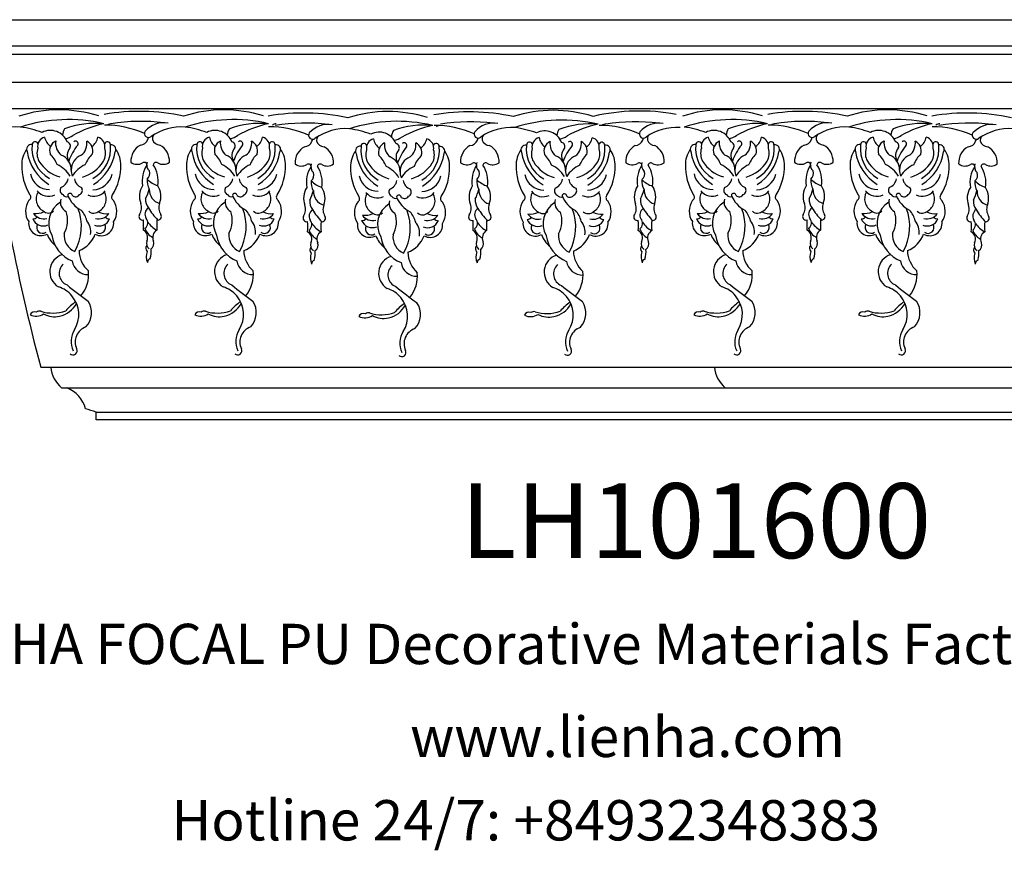
# Model space of a CAD drawing. Units: millimetres. Extents: x 8869 to 9641, y 1310 to 1605.
# Drawn here: x 9052 to 9367, y 1310 to 1576 of the extents above; entities that cross this region are included whole.
import ezdxf

# ---------------------------------------------------------------- set-up
doc = ezdxf.new("R2010")
doc.units = ezdxf.units.MM
doc.layers.add('base', color=2, linetype='Continuous')
doc.layers.add('columnas', color=6, linetype='Continuous')
doc.styles.get("Standard").update_dxf_attribs({"font": 'txt', "bigfont": 'gbcbig.shx'})
doc.styles.add('型式1', font='txt')

msp = doc.modelspace()

# ---------------------------------------------------------------- linework, layer by layer
at = {"layer": 'base'}
for p, q in [((8992.53, 1575.54), (9437.55, 1575.54)), ((8992.53, 1567.16), (9437.55, 1567.16)), ((8994.4, 1564.54), (9437.55, 1564.54)), ((9001.85, 1555.52), (9437.55, 1555.52)), ((9006.72, 1547.17), (9437.55, 1547.17)), ((9058.69, 1464.35), (9437.55, 1464.35)), ((9065.38, 1457.74), (9437.55, 1457.74)), ((9076.47, 1447.53), (9076.47, 1450.03)), ((9076.47, 1450.03), (9437.55, 1450.03)), ((9437.55, 1447.53), (9076.47, 1447.53))]:
    msp.add_line(p, q, dxfattribs=at)
for centre, radius, start, end in [((9064.56, 1504.56), 42.14, 72.4724, 107.7719), ((9090.25, 1480.45), 65.77, 77.5959, 99.8812), ((9117.24, 1504.56), 42.14, 72.4724, 107.7719), ((9169.72, 1504.02), 42.14, 72.4724, 107.7719), ((9195.66, 1480.3), 65.77, 77.5959, 99.8812), ((9222.65, 1504.41), 42.14, 72.4724, 107.7719), ((9250.15, 1482.69), 63.64, 79.3914, 103.46), ((9276.78, 1504.56), 42.14, 72.4724, 107.7719), ((9302.47, 1480.45), 65.77, 77.5959, 99.8812), ((9329.46, 1504.56), 42.14, 72.4724, 107.7719), ((9067.5, 1493.44), 50.14, 76.8912, 107.7258), ((9090.92, 1481.79), 61.23, 83.2777, 99.1663), ((9120.18, 1493.44), 50.14, 76.8912, 107.7258), ((9142.73, 1479.91), 65.77, 77.5959, 99.8812), ((9172.66, 1492.89), 50.14, 76.8912, 107.7258), ((9196.33, 1481.64), 61.23, 83.2777, 99.1663), ((9225.59, 1493.29), 50.14, 76.8912, 107.7258), ((9249.16, 1481.64), 61.23, 83.2777, 99.1663), ((9279.72, 1493.44), 50.14, 76.8912, 107.7258), ((9303.14, 1481.79), 61.23, 83.2777, 99.1663), ((9332.4, 1493.44), 50.14, 76.8912, 107.7258), ((9354.95, 1479.91), 65.77, 77.5959, 99.8812), ((9051.09, 1524.32), 16.91, 86.1092, 125.2221), ((9047.1, 1505.98), 35.59, 70.2537, 81.6995), ((9061.77, 1534.35), 5.77, 21.0264, 117.2953), ((9069.61, 1538.38), 3.96, 145.6068, 176.6196), ((9076.24, 1513.95), 28.44, 84.6825, 110.3631), ((9086.39, 1507.74), 35.34, 102.2754, 119.5182), ((9079.11, 1510.62), 31.23, 65.9055, 90.06), ((9081.23, 1540.33), 1.91, 87.5316, 127.1129), ((9093.17, 1539.14), 1.3, 147.3037, 310.1827), ((9098.08, 1534.64), 7.95, 80.0173, 139.1585), ((9103.76, 1524.32), 16.91, 86.1092, 125.2221), ((9099.77, 1505.98), 35.59, 70.2537, 81.6995), ((9114.44, 1534.35), 5.77, 21.0264, 117.2953), ((9122.28, 1538.38), 3.96, 145.6068, 176.6196), ((9128.91, 1513.95), 28.44, 84.6825, 110.3631), ((9139.06, 1507.74), 35.34, 102.2754, 119.5182), ((9131.59, 1510.08), 31.23, 65.9055, 90.06), ((9133.91, 1540.33), 1.91, 87.5316, 127.1129), ((9143.4, 1481.25), 61.23, 83.2777, 99.1663), ((9150.56, 1534.1), 7.95, 80.0173, 139.1585), ((9156.24, 1523.78), 16.91, 86.1092, 125.2221), ((9152.25, 1505.44), 35.59, 70.2537, 81.6995), ((9174.77, 1537.84), 3.96, 145.6068, 176.6196), ((9181.39, 1513.41), 28.44, 84.6825, 110.3631), ((9191.54, 1507.2), 35.34, 102.2754, 119.5182), ((9184.52, 1510.48), 31.23, 65.9055, 90.06), ((9186.39, 1539.79), 1.91, 87.5316, 127.1129), ((9198.58, 1538.99), 1.3, 147.3037, 310.1827), ((9203.49, 1534.49), 7.95, 80.0173, 139.1585), ((9209.17, 1524.17), 16.91, 86.1092, 125.2221), ((9205.18, 1505.83), 35.59, 70.2537, 81.6995), ((9219.85, 1534.2), 5.77, 21.0264, 117.2953), ((9227.69, 1538.23), 3.96, 145.6068, 176.6196), ((9234.32, 1513.8), 28.44, 84.6825, 110.3631), ((9244.47, 1507.59), 35.34, 102.2754, 119.5182), ((9237.35, 1510.48), 31.23, 65.9055, 90.06), ((9239.32, 1540.18), 1.91, 87.5316, 127.1129), ((9251.41, 1538.99), 1.3, 147.3037, 310.1827), ((9256.32, 1534.49), 7.95, 80.0173, 139.1585), ((9262, 1524.17), 16.91, 86.1092, 125.2221), ((9259.32, 1505.98), 35.59, 70.2537, 81.6995), ((9273.99, 1534.35), 5.77, 21.0264, 117.2953), ((9281.83, 1538.38), 3.96, 145.6068, 176.6196), ((9288.46, 1513.95), 28.44, 84.6825, 110.3631), ((9298.61, 1507.74), 35.34, 102.2754, 119.5182), ((9291.33, 1510.62), 31.23, 65.9055, 90.06), ((9293.45, 1540.33), 1.91, 87.5316, 127.1129), ((9305.39, 1539.14), 1.3, 147.3037, 310.1827), ((9310.3, 1534.64), 7.95, 80.0173, 139.1585), ((9315.98, 1524.32), 16.91, 86.1092, 125.2221), ((9311.99, 1505.98), 35.59, 70.2537, 81.6995), ((9326.66, 1534.35), 5.77, 21.0264, 117.2953), ((9334.5, 1538.38), 3.96, 145.6068, 176.6196), ((9341.13, 1513.95), 28.44, 84.6825, 110.3631), ((9351.28, 1507.74), 35.34, 102.2754, 119.5182), ((9343.81, 1510.08), 31.23, 65.9055, 90.06), ((9346.13, 1540.33), 1.91, 87.5316, 127.1129), ((9355.62, 1481.25), 61.23, 83.2777, 99.1663), ((9362.79, 1534.1), 7.95, 80.0173, 139.1585), ((9368.47, 1523.78), 16.91, 86.1092, 125.2221), ((9056.9, 1535.57), 0.945, 16.5261, 184.0549), ((9060.74, 1535.02), 3.05, 105.1033, 191.0346), ((9064.63, 1538.85), 4.76, 190.7113, 233.9821), ((9065.06, 1533.59), 3.52, 116.7143, 196.3134), ((9068.57, 1536.09), 5.14, 172.707, 229.7065), ((9066.12, 1542.37), 4.81, 275.2034, 306.421), ((9069.79, 1535.87), 0.846, 329.1988, 131.2181), ((9068.35, 1536.09), 5.14, 310.1447, 7.1442), ((9071.85, 1533.59), 3.52, 343.5378, 63.1369), ((9072.29, 1538.84), 4.76, 305.8692, 349.1399), ((9076.17, 1535), 3.05, 348.8166, 74.7479), ((9090.45, 1538.08), 2.65, 272.1889, 340.382), ((9092.1, 1537.75), 1.01, 326.3296, 4.6455), ((9096.92, 1537.42), 2.49, 150.9898, 185.2473), ((9096.93, 1538.08), 2.65, 199.618, 267.8111), ((9109.58, 1535.57), 0.945, 16.5261, 184.0549), ((9113.42, 1535.02), 3.05, 105.1033, 191.0346), ((9117.31, 1538.85), 4.76, 190.7113, 233.9821), ((9117.73, 1533.59), 3.52, 116.7143, 196.3134), ((9121.24, 1536.09), 5.14, 172.707, 229.7065), ((9118.79, 1542.37), 4.81, 275.2034, 306.421), ((9122.47, 1535.87), 0.846, 329.1988, 131.2181), ((9121.02, 1536.09), 5.14, 310.1447, 7.1442), ((9124.53, 1533.59), 3.52, 343.5378, 63.1369), ((9124.97, 1538.84), 4.76, 305.8692, 349.1399), ((9128.85, 1535), 3.05, 348.8166, 74.7479), ((9142.93, 1537.54), 2.65, 272.1889, 340.382), ((9145.65, 1538.6), 1.3, 147.3037, 310.1827), ((9144.59, 1537.21), 1.01, 326.3296, 4.6455), ((9149.4, 1536.88), 2.49, 150.9898, 185.2473), ((9149.41, 1537.54), 2.65, 199.618, 267.8111), ((9165.9, 1534.48), 3.05, 105.1033, 191.0346), ((9166.92, 1533.81), 5.77, 21.0264, 117.2953), ((9169.79, 1538.31), 4.76, 190.7113, 233.9821), ((9171.27, 1541.82), 4.81, 275.2034, 306.421), ((9177.45, 1538.3), 4.76, 305.8692, 349.1399), ((9181.33, 1534.46), 3.05, 348.8166, 74.7479), ((9195.86, 1537.93), 2.65, 272.1889, 340.382), ((9197.52, 1537.6), 1.01, 326.3296, 4.6455), ((9202.33, 1537.27), 2.49, 150.9898, 185.2473), ((9202.34, 1537.93), 2.65, 199.618, 267.8111), ((9218.83, 1534.87), 3.05, 105.1033, 191.0346), ((9222.72, 1538.7), 4.76, 190.7113, 233.9821), ((9223.14, 1533.45), 3.52, 116.7143, 196.3134), ((9226.65, 1535.94), 5.14, 172.707, 229.7065), ((9224.2, 1542.22), 4.81, 275.2034, 306.421), ((9227.88, 1535.73), 0.846, 329.1988, 131.2181), ((9226.44, 1535.94), 5.14, 310.1447, 7.1442), ((9229.94, 1533.44), 3.52, 343.5378, 63.1369), ((9230.38, 1538.69), 4.76, 305.8692, 349.1399), ((9234.26, 1534.85), 3.05, 348.8166, 74.7479), ((9248.69, 1537.93), 2.65, 272.1889, 340.382), ((9250.34, 1537.6), 1.01, 326.3296, 4.6455), ((9255.16, 1537.27), 2.49, 150.9898, 185.2473), ((9255.17, 1537.93), 2.65, 199.618, 267.8111), ((9269.12, 1535.57), 0.945, 16.5261, 184.0549), ((9272.97, 1535.02), 3.05, 105.1033, 191.0346), ((9276.85, 1538.85), 4.76, 190.7113, 233.9821), ((9277.28, 1533.59), 3.52, 116.7143, 196.3134), ((9280.79, 1536.09), 5.14, 172.707, 229.7065), ((9278.34, 1542.37), 4.81, 275.2034, 306.421), ((9282.01, 1535.87), 0.846, 329.1988, 131.2181), ((9280.57, 1536.09), 5.14, 310.1447, 7.1442), ((9284.08, 1533.59), 3.52, 343.5378, 63.1369), ((9284.52, 1538.84), 4.76, 305.8692, 349.1399), ((9288.39, 1535), 3.05, 348.8166, 74.7479), ((9302.67, 1538.08), 2.65, 272.1889, 340.382), ((9304.33, 1537.75), 1.01, 326.3296, 4.6455), ((9309.14, 1537.42), 2.49, 150.9898, 185.2473), ((9309.15, 1538.08), 2.65, 199.618, 267.8111), ((9321.8, 1535.57), 0.945, 16.5261, 184.0549), ((9325.64, 1535.02), 3.05, 105.1033, 191.0346), ((9329.53, 1538.85), 4.76, 190.7113, 233.9821), ((9329.95, 1533.59), 3.52, 116.7143, 196.3134), ((9333.47, 1536.09), 5.14, 172.707, 229.7065), ((9331.01, 1542.37), 4.81, 275.2034, 306.421), ((9334.69, 1535.87), 0.846, 329.1988, 131.2181), ((9333.25, 1536.09), 5.14, 310.1447, 7.1442), ((9336.75, 1533.59), 3.52, 343.5378, 63.1369), ((9337.19, 1538.84), 4.76, 305.8692, 349.1399), ((9341.07, 1535), 3.05, 348.8166, 74.7479), ((9355.15, 1537.54), 2.65, 272.1889, 340.382), ((9357.87, 1538.6), 1.3, 147.3037, 310.1827), ((9356.81, 1537.21), 1.01, 326.3296, 4.6455), ((9361.62, 1536.88), 2.49, 150.9898, 185.2473), ((9361.63, 1537.54), 2.65, 199.618, 267.8111), ((9061.06, 1529.2), 8.44, 144.6105, 182.388), ((9055.7, 1534.08), 1.52, 80.3731, 209.7031), ((9066.75, 1534.29), 10.87, 173.2145, 241.0435), ((9062.74, 1532.8), 5.25, 161.87, 208.6527), ((9070.61, 1532.14), 3.47, 138.3587, 211.7814), ((9066.91, 1535.14), 1.31, 328.0094, 79.3745), ((9084.76, 1524.16), 18.17, 141.6227, 160.2285), ((9070.16, 1534.29), 10.87, 298.8077, 6.6367), ((9074.17, 1532.79), 5.25, 331.1985, 17.9812), ((9080.01, 1535.54), 0.945, 355.7963, 163.3251), ((9081.21, 1534.05), 1.52, 330.1482, 99.4781), ((9075.84, 1529.18), 8.44, 357.4632, 35.2407), ((9093.48, 1530.25), 5.96, 119.4063, 183.0418), ((9093.9, 1530.25), 5.96, 356.9582, 60.5937), ((9113.74, 1529.2), 8.44, 144.6105, 182.388), ((9108.38, 1534.08), 1.52, 80.3731, 209.7031), ((9119.42, 1534.29), 10.87, 173.2145, 241.0435), ((9115.42, 1532.8), 5.25, 161.87, 208.6527), ((9123.29, 1532.14), 3.47, 138.3587, 211.7814), ((9119.59, 1535.14), 1.31, 328.0094, 79.3745), ((9137.44, 1524.16), 18.17, 141.6227, 160.2285), ((9122.84, 1534.29), 10.87, 298.8077, 6.6367), ((9126.84, 1532.79), 5.25, 331.1985, 17.9812), ((9132.69, 1535.54), 0.945, 355.7963, 163.3251), ((9133.88, 1534.05), 1.52, 330.1482, 99.4781), ((9128.51, 1529.18), 8.44, 357.4632, 35.2407), ((9145.96, 1529.71), 5.96, 119.4063, 183.0418), ((9146.38, 1529.71), 5.96, 356.9582, 60.5937), ((9166.22, 1528.65), 8.44, 144.6105, 182.388), ((9160.86, 1533.54), 1.52, 80.3731, 209.7031), ((9171.91, 1533.75), 10.87, 173.2145, 241.0435), ((9162.06, 1535.03), 0.945, 16.5261, 184.0549), ((9167.9, 1532.26), 5.25, 161.87, 208.6527), ((9170.21, 1533.05), 3.52, 116.7143, 196.3134), ((9173.73, 1535.55), 5.14, 172.707, 229.7065), ((9175.77, 1531.59), 3.47, 138.3587, 211.7814), ((9172.07, 1534.59), 1.31, 328.0094, 79.3745), ((9189.92, 1523.62), 18.17, 141.6227, 160.2285), ((9174.95, 1535.33), 0.846, 329.1988, 131.2181), ((9173.51, 1535.55), 5.14, 310.1447, 7.1442), ((9177.01, 1533.04), 3.52, 343.5378, 63.1369), ((9175.32, 1533.75), 10.87, 298.8077, 6.6367), ((9179.33, 1532.25), 5.25, 331.1985, 17.9812), ((9185.17, 1535), 0.945, 355.7963, 163.3251), ((9186.37, 1533.5), 1.52, 330.1482, 99.4781), ((9181, 1528.64), 8.44, 357.4632, 35.2407), ((9198.89, 1530.1), 5.96, 119.4063, 183.0418), ((9199.31, 1530.1), 5.96, 356.9582, 60.5937), ((9219.15, 1529.05), 8.44, 144.6105, 182.388), ((9213.79, 1533.93), 1.52, 80.3731, 209.7031), ((9224.83, 1534.14), 10.87, 173.2145, 241.0435), ((9214.99, 1535.43), 0.945, 16.5261, 184.0549), ((9220.83, 1532.66), 5.25, 161.87, 208.6527), ((9228.7, 1531.99), 3.47, 138.3587, 211.7814), ((9225, 1534.99), 1.31, 328.0094, 79.3745), ((9242.85, 1524.01), 18.17, 141.6227, 160.2285), ((9228.25, 1534.14), 10.87, 298.8077, 6.6367), ((9232.25, 1532.64), 5.25, 331.1985, 17.9812), ((9238.1, 1535.4), 0.945, 355.7963, 163.3251), ((9239.3, 1533.9), 1.52, 330.1482, 99.4781), ((9233.92, 1529.03), 8.44, 357.4632, 35.2407), ((9251.72, 1530.1), 5.96, 119.4063, 183.0418), ((9252.14, 1530.1), 5.96, 356.9582, 60.5937), ((9273.28, 1529.2), 8.44, 144.6105, 182.388), ((9267.92, 1534.08), 1.52, 80.3731, 209.7031), ((9278.97, 1534.29), 10.87, 173.2145, 241.0435), ((9274.96, 1532.8), 5.25, 161.87, 208.6527), ((9282.84, 1532.14), 3.47, 138.3587, 211.7814), ((9279.13, 1535.14), 1.31, 328.0094, 79.3745), ((9296.98, 1524.16), 18.17, 141.6227, 160.2285), ((9282.39, 1534.29), 10.87, 298.8077, 6.6367), ((9286.39, 1532.79), 5.25, 331.1985, 17.9812), ((9292.23, 1535.54), 0.945, 355.7963, 163.3251), ((9293.43, 1534.05), 1.52, 330.1482, 99.4781), ((9288.06, 1529.18), 8.44, 357.4632, 35.2407), ((9305.7, 1530.25), 5.96, 119.4063, 183.0418), ((9306.12, 1530.25), 5.96, 356.9582, 60.5937), ((9325.96, 1529.2), 8.44, 144.6105, 182.388), ((9320.6, 1534.08), 1.52, 80.3731, 209.7031), ((9331.65, 1534.29), 10.87, 173.2145, 241.0435), ((9327.64, 1532.8), 5.25, 161.87, 208.6527), ((9335.51, 1532.14), 3.47, 138.3587, 211.7814), ((9331.81, 1535.14), 1.31, 328.0094, 79.3745), ((9349.66, 1524.16), 18.17, 141.6227, 160.2285), ((9335.06, 1534.29), 10.87, 298.8077, 6.6367), ((9339.07, 1532.79), 5.25, 331.1985, 17.9812), ((9344.91, 1535.54), 0.945, 355.7963, 163.3251), ((9346.11, 1534.05), 1.52, 330.1482, 99.4781), ((9340.73, 1529.18), 8.44, 357.4632, 35.2407), ((9358.18, 1529.71), 5.96, 119.4063, 183.0418), ((9358.61, 1529.71), 5.96, 356.9582, 60.5937), ((9069.13, 1535.52), 14.9, 188.4523, 238.3921), ((9067.98, 1536.33), 11.55, 211.5388, 254.0085), ((9054.82, 1525.58), 9.82, 21.4718, 45.6615), ((9063.46, 1527.51), 4.99, 359.3015, 69.016), ((9073.43, 1527.5), 4.99, 110.8352, 180.5497), ((9068.94, 1536.33), 11.55, 285.8427, 328.3124), ((9082.07, 1525.55), 9.82, 134.1897, 158.3794), ((9067.79, 1535.52), 14.9, 301.4591, 351.3989), ((9121.8, 1535.52), 14.9, 188.4523, 238.3921), ((9120.66, 1536.33), 11.55, 211.5388, 254.0085), ((9107.49, 1525.58), 9.82, 21.4718, 45.6615), ((9116.14, 1527.51), 4.99, 359.3015, 69.016), ((9126.11, 1527.5), 4.99, 110.8352, 180.5497), ((9121.61, 1536.33), 11.55, 285.8427, 328.3124), ((9134.75, 1525.55), 9.82, 134.1897, 158.3794), ((9120.47, 1535.52), 14.9, 301.4591, 351.3989), ((9174.28, 1534.97), 14.9, 188.4523, 238.3921), ((9159.97, 1525.04), 9.82, 21.4718, 45.6615), ((9168.62, 1526.97), 4.99, 359.3015, 69.016), ((9178.59, 1526.96), 4.99, 110.8352, 180.5497), ((9187.23, 1525.01), 9.82, 134.1897, 158.3794), ((9172.95, 1534.98), 14.9, 301.4591, 351.3989), ((9227.21, 1535.37), 14.9, 188.4523, 238.3921), ((9212.9, 1525.43), 9.82, 21.4718, 45.6615), ((9221.55, 1527.37), 4.99, 359.3015, 69.016), ((9231.52, 1527.35), 4.99, 110.8352, 180.5497), ((9240.16, 1525.4), 9.82, 134.1897, 158.3794), ((9225.88, 1535.37), 14.9, 301.4591, 351.3989), ((9281.35, 1535.52), 14.9, 188.4523, 238.3921), ((9280.2, 1536.33), 11.55, 211.5388, 254.0085), ((9267.04, 1525.58), 9.82, 21.4718, 45.6615), ((9275.68, 1527.51), 4.99, 359.3015, 69.016), ((9285.65, 1527.5), 4.99, 110.8352, 180.5497), ((9281.16, 1536.33), 11.55, 285.8427, 328.3124), ((9294.29, 1525.55), 9.82, 134.1897, 158.3794), ((9280.01, 1535.52), 14.9, 301.4591, 351.3989), ((9334.02, 1535.52), 14.9, 188.4523, 238.3921), ((9332.88, 1536.33), 11.55, 211.5388, 254.0085), ((9319.71, 1525.58), 9.82, 21.4718, 45.6615), ((9328.36, 1527.51), 4.99, 359.3015, 69.016), ((9338.33, 1527.5), 4.99, 110.8352, 180.5497), ((9333.83, 1536.33), 11.55, 285.8427, 328.3124), ((9346.97, 1525.55), 9.82, 134.1897, 158.3794), ((9332.69, 1535.52), 14.9, 301.4591, 351.3989), ((9069.82, 1528.71), 17.21, 178.3035, 212.082), ((9060.07, 1520.61), 9.4, 31.5137, 65.586), ((9073.41, 1527.38), 4.97, 179.126, 201.8711), ((9076.81, 1520.59), 9.4, 114.2652, 148.3376), ((9067.08, 1528.71), 17.21, 327.7692, 1.5478), ((9089.55, 1532.72), 3.45, 233.9854, 300.0673), ((9100.5, 1524), 9.35, 146.5493, 189.6754), ((9091.81, 1529.02), 0.893, 8.4604, 126.619), ((9095.19, 1529.13), 2.62, 161.5778, 228.4889), ((9091.15, 1526.39), 2.43, 309.696, 18.7696), ((9095.57, 1529.02), 0.893, 53.381, 171.5396), ((9086.88, 1524), 9.35, 350.3246, 33.4507), ((9097.83, 1532.72), 3.45, 239.9327, 306.0146), ((9122.5, 1528.71), 17.21, 178.3035, 212.082), ((9112.74, 1520.61), 9.4, 31.5137, 65.586), ((9126.09, 1527.38), 4.97, 179.126, 201.8711), ((9129.49, 1520.59), 9.4, 114.2652, 148.3376), ((9119.75, 1528.71), 17.21, 327.7692, 1.5478), ((9142.04, 1532.18), 3.45, 233.9854, 300.0673), ((9152.98, 1523.46), 9.35, 146.5493, 189.6754), ((9144.3, 1528.48), 0.893, 8.4604, 126.619), ((9147.67, 1528.59), 2.62, 161.5778, 228.4889), ((9148.05, 1528.48), 0.893, 53.381, 171.5396), ((9139.37, 1523.46), 9.35, 350.3246, 33.4507), ((9150.31, 1532.18), 3.45, 239.9327, 306.0146), ((9174.98, 1528.17), 17.21, 178.3035, 212.082), ((9173.14, 1535.79), 11.55, 211.5388, 254.0085), ((9165.23, 1520.07), 9.4, 31.5137, 65.586), ((9181.97, 1520.05), 9.4, 114.2652, 148.3376), ((9174.09, 1535.79), 11.55, 285.8427, 328.3124), ((9172.23, 1528.17), 17.21, 327.7692, 1.5478), ((9194.96, 1532.57), 3.45, 233.9854, 300.0673), ((9205.91, 1523.85), 9.35, 146.5493, 189.6754), ((9197.23, 1528.87), 0.893, 8.4604, 126.619), ((9200.6, 1528.98), 2.62, 161.5778, 228.4889), ((9200.98, 1528.87), 0.893, 53.381, 171.5396), ((9192.3, 1523.85), 9.35, 350.3246, 33.4507), ((9203.24, 1532.57), 3.45, 239.9327, 306.0146), ((9227.91, 1528.56), 17.21, 178.3035, 212.082), ((9226.07, 1536.18), 11.55, 211.5388, 254.0085), ((9218.15, 1520.46), 9.4, 31.5137, 65.586), ((9231.5, 1527.23), 4.97, 179.126, 201.8711), ((9234.9, 1520.44), 9.4, 114.2652, 148.3376), ((9227.02, 1536.18), 11.55, 285.8427, 328.3124), ((9225.16, 1528.56), 17.21, 327.7692, 1.5478), ((9247.79, 1532.57), 3.45, 233.9854, 300.0673), ((9258.74, 1523.85), 9.35, 146.5493, 189.6754), ((9250.05, 1528.87), 0.893, 8.4604, 126.619), ((9253.43, 1528.98), 2.62, 161.5778, 228.4889), ((9253.81, 1528.87), 0.893, 53.381, 171.5396), ((9245.12, 1523.85), 9.35, 350.3246, 33.4507), ((9256.07, 1532.57), 3.45, 239.9327, 306.0146), ((9282.04, 1528.71), 17.21, 178.3035, 212.082), ((9272.29, 1520.61), 9.4, 31.5137, 65.586), ((9285.63, 1527.38), 4.97, 179.126, 201.8711), ((9289.03, 1520.59), 9.4, 114.2652, 148.3376), ((9279.3, 1528.71), 17.21, 327.7692, 1.5478), ((9301.77, 1532.72), 3.45, 233.9854, 300.0673), ((9312.72, 1524), 9.35, 146.5493, 189.6754), ((9304.04, 1529.02), 0.893, 8.4604, 126.619), ((9307.41, 1529.13), 2.62, 161.5778, 228.4889), ((9303.37, 1526.39), 2.43, 309.696, 18.7696), ((9307.79, 1529.02), 0.893, 53.381, 171.5396), ((9299.11, 1524), 9.35, 350.3246, 33.4507), ((9310.05, 1532.72), 3.45, 239.9327, 306.0146), ((9334.72, 1528.71), 17.21, 178.3035, 212.082), ((9324.96, 1520.61), 9.4, 31.5137, 65.586), ((9338.31, 1527.38), 4.97, 179.126, 201.8711), ((9341.71, 1520.59), 9.4, 114.2652, 148.3376), ((9331.97, 1528.71), 17.21, 327.7692, 1.5478), ((9354.26, 1532.18), 3.45, 233.9854, 300.0673), ((9365.2, 1523.46), 9.35, 146.5493, 189.6754), ((9356.52, 1528.48), 0.893, 8.4604, 126.619), ((9359.89, 1528.59), 2.62, 161.5778, 228.4889), ((9360.27, 1528.48), 0.893, 53.381, 171.5396), ((9351.59, 1523.46), 9.35, 350.3246, 33.4507), ((9362.53, 1532.18), 3.45, 239.9327, 306.0146), ((9061.55, 1527.49), 6.31, 191.9116, 269.3759), ((9063.83, 1525.26), 3.66, 290.7723, 350.1809), ((9073.06, 1525.25), 3.66, 189.6703, 249.0789), ((9075.35, 1527.47), 6.31, 270.4753, 347.9396), ((9097.86, 1524), 5.18, 174.2931, 210.2652), ((9099.15, 1531.17), 9.26, 225.923, 250.7845), ((9114.22, 1527.49), 6.31, 191.9116, 269.3759), ((9116.5, 1525.26), 3.66, 290.7723, 350.1809), ((9125.74, 1525.25), 3.66, 189.6703, 249.0789), ((9128.02, 1527.47), 6.31, 270.4753, 347.9396), ((9150.34, 1523.46), 5.18, 174.2931, 210.2652), ((9143.63, 1525.85), 2.43, 309.696, 18.7696), ((9151.63, 1530.63), 9.26, 225.923, 250.7845), ((9166.7, 1526.95), 6.31, 191.9116, 269.3759), ((9168.99, 1524.72), 3.66, 290.7723, 350.1809), ((9178.57, 1526.84), 4.97, 179.126, 201.8711), ((9178.22, 1524.71), 3.66, 189.6703, 249.0789), ((9180.51, 1526.93), 6.31, 270.4753, 347.9396), ((9203.27, 1523.85), 5.18, 174.2931, 210.2652), ((9196.56, 1526.24), 2.43, 309.696, 18.7696), ((9204.56, 1531.02), 9.26, 225.923, 250.7845), ((9219.63, 1527.34), 6.31, 191.9116, 269.3759), ((9221.92, 1525.12), 3.66, 290.7723, 350.1809), ((9231.15, 1525.1), 3.66, 189.6703, 249.0789), ((9233.44, 1527.32), 6.31, 270.4753, 347.9396), ((9256.1, 1523.85), 5.18, 174.2931, 210.2652), ((9249.39, 1526.24), 2.43, 309.696, 18.7696), ((9257.39, 1531.02), 9.26, 225.923, 250.7845), ((9273.77, 1527.49), 6.31, 191.9116, 269.3759), ((9276.05, 1525.26), 3.66, 290.7723, 350.1809), ((9285.28, 1525.25), 3.66, 189.6703, 249.0789), ((9287.57, 1527.47), 6.31, 270.4753, 347.9396), ((9310.08, 1524), 5.18, 174.2931, 210.2652), ((9311.37, 1531.17), 9.26, 225.923, 250.7845), ((9326.44, 1527.49), 6.31, 191.9116, 269.3759), ((9328.73, 1525.26), 3.66, 290.7723, 350.1809), ((9337.96, 1525.25), 3.66, 189.6703, 249.0789), ((9340.25, 1527.47), 6.31, 270.4753, 347.9396), ((9362.56, 1523.46), 5.18, 174.2931, 210.2652), ((9355.86, 1525.85), 2.43, 309.696, 18.7696), ((9363.85, 1530.63), 9.26, 225.923, 250.7845), ((9061.19, 1523.76), 4.7, 219.1089, 294.7082), ((9066.43, 1520.99), 1.56, 146.885, 243.5963), ((9070.45, 1520.99), 1.56, 296.2549, 32.9662), ((9075.69, 1523.74), 4.7, 245.1431, 320.7423), ((9096.65, 1518.96), 6.39, 147.123, 200.3562), ((9079.39, 1524.94), 14.44, 332.7822, 345.7824), ((9098.11, 1521.26), 4.73, 178.3546, 252.9008), ((9090.73, 1518.96), 6.39, 339.6438, 32.877), ((9113.87, 1523.76), 4.7, 219.1089, 294.7082), ((9119.11, 1520.99), 1.56, 146.885, 243.5963), ((9123.12, 1520.99), 1.56, 296.2549, 32.9662), ((9128.37, 1523.74), 4.7, 245.1431, 320.7423), ((9149.13, 1518.42), 6.39, 147.123, 200.3562), ((9131.87, 1524.4), 14.44, 332.7822, 345.7824), ((9150.6, 1520.72), 4.73, 178.3546, 252.9008), ((9143.21, 1518.42), 6.39, 339.6438, 32.877), ((9171.59, 1520.45), 1.56, 146.885, 243.5963), ((9175.61, 1520.45), 1.56, 296.2549, 32.9662), ((9202.06, 1518.81), 6.39, 147.123, 200.3562), ((9184.8, 1524.79), 14.44, 332.7822, 345.7824), ((9203.52, 1521.11), 4.73, 178.3546, 252.9008), ((9196.14, 1518.81), 6.39, 339.6438, 32.877), ((9224.52, 1520.84), 1.56, 146.885, 243.5963), ((9228.53, 1520.84), 1.56, 296.2549, 32.9662), ((9254.89, 1518.81), 6.39, 147.123, 200.3562), ((9237.63, 1524.79), 14.44, 332.7822, 345.7824), ((9256.35, 1521.11), 4.73, 178.3546, 252.9008), ((9248.97, 1518.81), 6.39, 339.6438, 32.877), ((9273.41, 1523.76), 4.7, 219.1089, 294.7082), ((9278.65, 1520.99), 1.56, 146.885, 243.5963), ((9282.67, 1520.99), 1.56, 296.2549, 32.9662), ((9287.91, 1523.74), 4.7, 245.1431, 320.7423), ((9308.87, 1518.96), 6.39, 147.123, 200.3562), ((9291.61, 1524.94), 14.44, 332.7822, 345.7824), ((9310.34, 1521.26), 4.73, 178.3546, 252.9008), ((9302.95, 1518.96), 6.39, 339.6438, 32.877), ((9326.09, 1523.76), 4.7, 219.1089, 294.7082), ((9331.33, 1520.99), 1.56, 146.885, 243.5963), ((9335.35, 1520.99), 1.56, 296.2549, 32.9662), ((9340.59, 1523.74), 4.7, 245.1431, 320.7423), ((9361.35, 1518.42), 6.39, 147.123, 200.3562), ((9344.09, 1524.4), 14.44, 332.7822, 345.7824), ((9362.82, 1520.72), 4.73, 178.3546, 252.9008), ((9355.43, 1518.42), 6.39, 339.6438, 32.877), ((9059.95, 1514.32), 6.11, 145.616, 213.5078), ((9054.35, 1518.81), 1.17, 298.091, 40.3621), ((9061.72, 1518.23), 4.48, 150.038, 240.1772), ((9068.39, 1517.19), 3.42, 163.861, 242.2297), ((9067.05, 1520.52), 1.6, 214.9886, 285.1986), ((9068.08, 1519.23), 0.76, 1.9789, 173.7948), ((9075.88, 1522.87), 9.27, 202.5535, 242.6345), ((9069.83, 1520.51), 1.6, 231.7679, 324.8626), ((9075.15, 1518.21), 4.48, 299.674, 29.8132), ((9082.52, 1518.77), 1.17, 139.4892, 241.7602), ((9076.91, 1514.3), 6.11, 326.3434, 34.2352), ((9096.53, 1517.97), 4.32, 175.0718, 217.6812), ((9112.62, 1514.32), 6.11, 145.616, 213.5078), ((9107.03, 1518.81), 1.17, 298.091, 40.3621), ((9114.4, 1518.23), 4.48, 150.038, 240.1772), ((9121.07, 1517.19), 3.42, 163.861, 242.2297), ((9119.73, 1520.52), 1.6, 214.9886, 285.1986), ((9120.75, 1519.23), 0.76, 1.9789, 173.7948), ((9128.56, 1522.87), 9.27, 202.5535, 242.6345), ((9122.5, 1520.51), 1.6, 231.7679, 324.8626), ((9127.82, 1518.21), 4.48, 299.674, 29.8132), ((9135.2, 1518.77), 1.17, 139.4892, 241.7602), ((9129.59, 1514.3), 6.11, 326.3434, 34.2352), ((9149.01, 1517.42), 4.32, 175.0718, 217.6812), ((9159.51, 1518.27), 1.17, 298.091, 40.3621), ((9166.88, 1517.69), 4.48, 150.038, 240.1772), ((9166.35, 1523.22), 4.7, 219.1089, 294.7082), ((9172.21, 1519.98), 1.6, 214.9886, 285.1986), ((9173.23, 1518.69), 0.76, 1.9789, 173.7948), ((9181.04, 1522.33), 9.27, 202.5535, 242.6345), ((9174.98, 1519.97), 1.6, 231.7679, 324.8626), ((9180.85, 1523.2), 4.7, 245.1431, 320.7423), ((9180.31, 1517.67), 4.48, 299.674, 29.8132), ((9187.68, 1518.23), 1.17, 139.4892, 241.7602), ((9201.94, 1517.82), 4.32, 175.0718, 217.6812), ((9218.04, 1514.17), 6.11, 145.616, 213.5078), ((9212.44, 1518.66), 1.17, 298.091, 40.3621), ((9219.81, 1518.08), 4.48, 150.038, 240.1772), ((9219.28, 1523.61), 4.7, 219.1089, 294.7082), ((9226.48, 1517.04), 3.42, 163.861, 242.2297), ((9225.14, 1520.37), 1.6, 214.9886, 285.1986), ((9226.16, 1519.08), 0.76, 1.9789, 173.7948), ((9233.97, 1522.72), 9.27, 202.5535, 242.6345), ((9227.91, 1520.36), 1.6, 231.7679, 324.8626), ((9233.78, 1523.59), 4.7, 245.1431, 320.7423), ((9233.23, 1518.06), 4.48, 299.674, 29.8132), ((9240.61, 1518.63), 1.17, 139.4892, 241.7602), ((9254.77, 1517.82), 4.32, 175.0718, 217.6812), ((9272.17, 1514.32), 6.11, 145.616, 213.5078), ((9266.57, 1518.81), 1.17, 298.091, 40.3621), ((9273.94, 1518.23), 4.48, 150.038, 240.1772), ((9280.61, 1517.19), 3.42, 163.861, 242.2297), ((9279.27, 1520.52), 1.6, 214.9886, 285.1986), ((9280.3, 1519.23), 0.76, 1.9789, 173.7948), ((9288.1, 1522.87), 9.27, 202.5535, 242.6345), ((9282.05, 1520.51), 1.6, 231.7679, 324.8626), ((9287.37, 1518.21), 4.48, 299.674, 29.8132), ((9294.74, 1518.77), 1.17, 139.4892, 241.7602), ((9289.13, 1514.3), 6.11, 326.3434, 34.2352), ((9308.75, 1517.97), 4.32, 175.0718, 217.6812), ((9324.85, 1514.32), 6.11, 145.616, 213.5078), ((9319.25, 1518.81), 1.17, 298.091, 40.3621), ((9326.62, 1518.23), 4.48, 150.038, 240.1772), ((9333.29, 1517.19), 3.42, 163.861, 242.2297), ((9331.95, 1520.52), 1.6, 214.9886, 285.1986), ((9332.97, 1519.23), 0.76, 1.9789, 173.7948), ((9340.78, 1522.87), 9.27, 202.5535, 242.6345), ((9334.72, 1520.51), 1.6, 231.7679, 324.8626), ((9340.04, 1518.21), 4.48, 299.674, 29.8132), ((9347.42, 1518.77), 1.17, 139.4892, 241.7602), ((9341.81, 1514.3), 6.11, 326.3434, 34.2352), ((9361.23, 1517.42), 4.32, 175.0718, 217.6812), ((9069.11, 1510.5), 7.87, 121.7312, 209.6247), ((9055.53, 1509.36), 16.18, 330.3255, 21.3875), ((9065.98, 1509.44), 7.67, 13.5601, 42.6424), ((9087.08, 1515.36), 3.83, 326.2113, 21.0977), ((9094.53, 1513.26), 2.5, 124.3884, 210.2827), ((9109.46, 1525), 19, 210.6092, 225.4682), ((9100.3, 1515.36), 3.83, 158.9023, 213.7887), ((9121.79, 1510.5), 7.87, 121.7312, 209.6247), ((9108.2, 1509.36), 16.18, 330.3255, 21.3875), ((9118.66, 1509.44), 7.67, 13.5601, 42.6424), ((9139.57, 1514.82), 3.83, 326.2113, 21.0977), ((9147.01, 1512.72), 2.5, 124.3884, 210.2827), ((9161.94, 1524.46), 19, 210.6092, 225.4682), ((9152.78, 1514.82), 3.83, 158.9023, 213.7887), ((9165.11, 1513.78), 6.11, 145.616, 213.5078), ((9174.27, 1509.96), 7.87, 121.7312, 209.6247), ((9173.55, 1516.65), 3.42, 163.861, 242.2297), ((9160.69, 1508.82), 16.18, 330.3255, 21.3875), ((9182.07, 1513.76), 6.11, 326.3434, 34.2352), ((9192.5, 1515.21), 3.83, 326.2113, 21.0977), ((9199.94, 1513.11), 2.5, 124.3884, 210.2827), ((9214.87, 1524.85), 19, 210.6092, 225.4682), ((9205.71, 1515.21), 3.83, 158.9023, 213.7887), ((9227.2, 1510.35), 7.87, 121.7312, 209.6247), ((9213.61, 1509.21), 16.18, 330.3255, 21.3875), ((9224.07, 1509.29), 7.67, 13.5601, 42.6424), ((9235, 1514.15), 6.11, 326.3434, 34.2352), ((9245.32, 1515.21), 3.83, 326.2113, 21.0977), ((9252.77, 1513.11), 2.5, 124.3884, 210.2827), ((9267.7, 1524.85), 19, 210.6092, 225.4682), ((9258.54, 1515.21), 3.83, 158.9023, 213.7887), ((9281.33, 1510.5), 7.87, 121.7312, 209.6247), ((9267.75, 1509.36), 16.18, 330.3255, 21.3875), ((9278.2, 1509.44), 7.67, 13.5601, 42.6424), ((9299.31, 1515.36), 3.83, 326.2113, 21.0977), ((9306.75, 1513.26), 2.5, 124.3884, 210.2827), ((9321.68, 1525), 19, 210.6092, 225.4682), ((9312.52, 1515.36), 3.83, 158.9023, 213.7887), ((9334.01, 1510.5), 7.87, 121.7312, 209.6247), ((9320.42, 1509.36), 16.18, 330.3255, 21.3875), ((9330.88, 1509.44), 7.67, 13.5601, 42.6424), ((9351.79, 1514.82), 3.83, 326.2113, 21.0977), ((9359.23, 1512.72), 2.5, 124.3884, 210.2827), ((9374.16, 1524.46), 19, 210.6092, 225.4682), ((9365, 1514.82), 3.83, 158.9023, 213.7887), ((9056.24, 1513.44), 1.62, 266.9104, 322.8162), ((9059.52, 1513.21), 3.64, 202.3919, 293.518), ((9057.06, 1519.6), 6.09, 263.5816, 296.2273), ((9059.66, 1515.89), 4.04, 215.6323, 284.1338), ((9061.19, 1516.14), 2.46, 226.6753, 311.0921), ((9058.8, 1511.35), 8.48, 330.7842, 19.4044), ((9075.68, 1516.12), 2.46, 228.7591, 313.176), ((9077.34, 1513.19), 3.64, 246.3332, 337.4594), ((9077.2, 1515.87), 4.04, 255.7174, 324.2189), ((9079.81, 1519.57), 6.09, 243.6239, 276.2697), ((9080.62, 1513.41), 1.62, 217.035, 272.9408), ((9091.24, 1512.61), 1.15, 147.6916, 283.971), ((9075.71, 1509.85), 15.89, 354.085, 5.915), ((9090.8, 1510.55), 2.13, 305.031, 42.8183), ((9111.67, 1509.85), 15.89, 174.085, 185.915), ((9096.14, 1512.61), 1.15, 256.029, 32.3084), ((9108.92, 1513.44), 1.62, 266.9104, 322.8162), ((9112.2, 1513.21), 3.64, 202.3919, 293.518), ((9109.74, 1519.6), 6.09, 263.5816, 296.2273), ((9112.34, 1515.89), 4.04, 215.6323, 284.1338), ((9113.86, 1516.14), 2.46, 226.6753, 311.0921), ((9111.47, 1511.35), 8.48, 330.7842, 19.4044), ((9128.36, 1516.12), 2.46, 228.7591, 313.176), ((9130.01, 1513.19), 3.64, 246.3332, 337.4594), ((9129.88, 1515.87), 4.04, 255.7174, 324.2189), ((9132.49, 1519.57), 6.09, 243.6239, 276.2697), ((9133.29, 1513.41), 1.62, 217.035, 272.9408), ((9143.72, 1512.07), 1.15, 147.6916, 283.971), ((9143.28, 1510.01), 2.13, 305.031, 42.8183), ((9148.62, 1512.07), 1.15, 256.029, 32.3084), ((9161.4, 1512.9), 1.62, 266.9104, 322.8162), ((9162.22, 1519.06), 6.09, 263.5816, 296.2273), ((9164.82, 1515.35), 4.04, 215.6323, 284.1338), ((9166.34, 1515.6), 2.46, 226.6753, 311.0921), ((9163.96, 1510.81), 8.48, 330.7842, 19.4044), ((9171.14, 1508.9), 7.67, 13.5601, 42.6424), ((9180.84, 1515.58), 2.46, 228.7591, 313.176), ((9182.36, 1515.33), 4.04, 255.7174, 324.2189), ((9184.97, 1519.03), 6.09, 243.6239, 276.2697), ((9185.77, 1512.87), 1.62, 217.035, 272.9408), ((9196.65, 1512.46), 1.15, 147.6916, 283.971), ((9181.12, 1509.71), 15.89, 354.085, 5.915), ((9196.21, 1510.4), 2.13, 305.031, 42.8183), ((9217.08, 1509.71), 15.89, 174.085, 185.915), ((9201.55, 1512.46), 1.15, 256.029, 32.3084), ((9214.33, 1513.29), 1.62, 266.9104, 322.8162), ((9217.61, 1513.06), 3.64, 202.3919, 293.518), ((9215.15, 1519.45), 6.09, 263.5816, 296.2273), ((9217.75, 1515.74), 4.04, 215.6323, 284.1338), ((9219.27, 1515.99), 2.46, 226.6753, 311.0921), ((9216.89, 1511.2), 8.48, 330.7842, 19.4044), ((9233.77, 1515.97), 2.46, 228.7591, 313.176), ((9235.42, 1513.04), 3.64, 246.3332, 337.4594), ((9235.29, 1515.72), 4.04, 255.7174, 324.2189), ((9237.9, 1519.42), 6.09, 243.6239, 276.2697), ((9238.7, 1513.26), 1.62, 217.035, 272.9408), ((9249.48, 1512.46), 1.15, 147.6916, 283.971), ((9233.95, 1509.71), 15.89, 354.085, 5.915), ((9249.04, 1510.4), 2.13, 305.031, 42.8183), ((9269.91, 1509.71), 15.89, 174.085, 185.915), ((9254.38, 1512.46), 1.15, 256.029, 32.3084), ((9268.46, 1513.44), 1.62, 266.9104, 322.8162), ((9271.74, 1513.21), 3.64, 202.3919, 293.518), ((9269.28, 1519.6), 6.09, 263.5816, 296.2273), ((9271.88, 1515.89), 4.04, 215.6323, 284.1338), ((9273.41, 1516.14), 2.46, 226.6753, 311.0921), ((9271.02, 1511.35), 8.48, 330.7842, 19.4044), ((9287.9, 1516.12), 2.46, 228.7591, 313.176), ((9289.56, 1513.19), 3.64, 246.3332, 337.4594), ((9289.42, 1515.87), 4.04, 255.7174, 324.2189), ((9292.03, 1519.57), 6.09, 243.6239, 276.2697), ((9292.84, 1513.41), 1.62, 217.035, 272.9408), ((9303.46, 1512.61), 1.15, 147.6916, 283.971), ((9287.94, 1509.85), 15.89, 354.085, 5.915), ((9303.02, 1510.55), 2.13, 305.031, 42.8183), ((9323.89, 1509.85), 15.89, 174.085, 185.915), ((9308.36, 1512.61), 1.15, 256.029, 32.3084), ((9321.14, 1513.44), 1.62, 266.9104, 322.8162), ((9324.42, 1513.21), 3.64, 202.3919, 293.518), ((9321.96, 1519.6), 6.09, 263.5816, 296.2273), ((9324.56, 1515.89), 4.04, 215.6323, 284.1338), ((9326.08, 1516.14), 2.46, 226.6753, 311.0921), ((9323.7, 1511.35), 8.48, 330.7842, 19.4044), ((9340.58, 1516.12), 2.46, 228.7591, 313.176), ((9342.23, 1513.19), 3.64, 246.3332, 337.4594), ((9342.1, 1515.87), 4.04, 255.7174, 324.2189), ((9344.71, 1519.57), 6.09, 243.6239, 276.2697), ((9345.51, 1513.41), 1.62, 217.035, 272.9408), ((9355.94, 1512.07), 1.15, 147.6916, 283.971), ((9355.5, 1510.01), 2.13, 305.031, 42.8183), ((9360.84, 1512.07), 1.15, 256.029, 32.3084), ((9699.98, 1634.18), 663.4, 190.86361, 194.83236), ((9058.76, 1510.42), 3.95, 172.3228, 299.5394), ((9059.28, 1509.12), 1.9, 149.3212, 306.7554), ((9069.15, 1507.68), 5.57, 351.4897, 39.6491), ((9078.09, 1510.4), 3.95, 240.3119, 7.5285), ((9077.57, 1509.1), 1.9, 233.0958, 30.53), ((9090.22, 1505.89), 2.67, 333.7913, 60.7929), ((9096.99, 1510.51), 5.25, 198.9028, 241.5972), ((9099.22, 1514.89), 7.47, 212.2044, 243.2528), ((9097.16, 1505.89), 2.67, 119.2071, 206.2087), ((9111.44, 1510.42), 3.95, 172.3228, 299.5394), ((9111.96, 1509.12), 1.9, 149.3212, 306.7554), ((9121.82, 1507.68), 5.57, 351.4897, 39.6491), ((9130.76, 1510.4), 3.95, 240.3119, 7.5285), ((9130.24, 1509.1), 1.9, 233.0958, 30.53), ((9128.2, 1509.31), 15.89, 354.085, 5.915), ((9149.47, 1509.97), 5.25, 198.9028, 241.5972), ((9151.7, 1514.35), 7.47, 212.2044, 243.2528), ((9164.15, 1509.31), 15.89, 174.085, 185.915), ((9163.92, 1509.88), 3.95, 172.3228, 299.5394), ((9164.68, 1512.67), 3.64, 202.3919, 293.518), ((9164.44, 1508.58), 1.9, 149.3212, 306.7554), ((9174.3, 1507.14), 5.57, 351.4897, 39.6491), ((9182.49, 1512.65), 3.64, 246.3332, 337.4594), ((9183.25, 1509.86), 3.95, 240.3119, 7.5285), ((9182.73, 1508.56), 1.9, 233.0958, 30.53), ((9202.4, 1510.36), 5.25, 198.9028, 241.5972), ((9204.63, 1514.74), 7.47, 212.2044, 243.2528), ((9216.85, 1510.27), 3.95, 172.3228, 299.5394), ((9217.37, 1508.97), 1.9, 149.3212, 306.7554), ((9227.23, 1507.54), 5.57, 351.4897, 39.6491), ((9236.18, 1510.25), 3.95, 240.3119, 7.5285), ((9235.65, 1508.95), 1.9, 233.0958, 30.53), ((9255.23, 1510.36), 5.25, 198.9028, 241.5972), ((9257.46, 1514.74), 7.47, 212.2044, 243.2528), ((9270.98, 1510.42), 3.95, 172.3228, 299.5394), ((9271.5, 1509.12), 1.9, 149.3212, 306.7554), ((9281.37, 1507.68), 5.57, 351.4897, 39.6491), ((9290.31, 1510.4), 3.95, 240.3119, 7.5285), ((9289.79, 1509.1), 1.9, 233.0958, 30.53), ((9302.44, 1505.89), 2.67, 333.7913, 60.7929), ((9309.21, 1510.51), 5.25, 198.9028, 241.5972), ((9311.44, 1514.89), 7.47, 212.2044, 243.2528), ((9309.38, 1505.89), 2.67, 119.2071, 206.2087), ((9323.66, 1510.42), 3.95, 172.3228, 299.5394), ((9324.18, 1509.12), 1.9, 149.3212, 306.7554), ((9334.04, 1507.68), 5.57, 351.4897, 39.6491), ((9342.99, 1510.4), 3.95, 240.3119, 7.5285), ((9342.46, 1509.1), 1.9, 233.0958, 30.53), ((9340.42, 1509.31), 15.89, 354.085, 5.915), ((9361.69, 1509.97), 5.25, 198.9028, 241.5972), ((9363.93, 1514.35), 7.47, 212.2044, 243.2528), ((9376.37, 1509.31), 15.89, 174.085, 185.915), ((9069.47, 1510.35), 9.39, 201.0003, 229.5186), ((9072.64, 1508.12), 10.48, 188.3116, 248.2863), ((9071.93, 1506.61), 5.76, 173.9831, 245.9709), ((9067.38, 1510.36), 9.39, 292.3327, 338.8509), ((9122.15, 1510.35), 9.39, 201.0003, 229.5186), ((9125.32, 1508.12), 10.48, 188.3116, 248.2863), ((9124.6, 1506.61), 5.76, 173.9831, 245.9709), ((9120.05, 1510.36), 9.39, 292.3327, 338.8509), ((9142.7, 1505.35), 2.67, 333.7913, 60.7929), ((9149.65, 1505.35), 2.67, 119.2071, 206.2087), ((9174.63, 1509.81), 9.39, 201.0003, 229.5186), ((9177.8, 1507.58), 10.48, 188.3116, 248.2863), ((9177.08, 1506.07), 5.76, 173.9831, 245.9709), ((9172.53, 1509.82), 9.39, 292.3327, 338.8509), ((9195.63, 1505.74), 2.67, 333.7913, 60.7929), ((9202.57, 1505.74), 2.67, 119.2071, 206.2087), ((9227.56, 1510.2), 9.39, 201.0003, 229.5186), ((9230.73, 1507.97), 10.48, 188.3116, 248.2863), ((9230.01, 1506.46), 5.76, 173.9831, 245.9709), ((9225.46, 1510.21), 9.39, 292.3327, 338.8509), ((9248.46, 1505.74), 2.67, 333.7913, 60.7929), ((9255.4, 1505.74), 2.67, 119.2071, 206.2087), ((9281.7, 1510.35), 9.39, 201.0003, 229.5186), ((9284.86, 1508.12), 10.48, 188.3116, 248.2863), ((9284.15, 1506.61), 5.76, 173.9831, 245.9709), ((9279.6, 1510.36), 9.39, 292.3327, 338.8509), ((9334.37, 1510.35), 9.39, 201.0003, 229.5186), ((9337.54, 1508.12), 10.48, 188.3116, 248.2863), ((9336.82, 1506.61), 5.76, 173.9831, 245.9709), ((9332.27, 1510.36), 9.39, 292.3327, 338.8509), ((9354.92, 1505.35), 2.67, 333.7913, 60.7929), ((9361.87, 1505.35), 2.67, 119.2071, 206.2087), ((9093.73, 1502.44), 1.45, 141.4597, 223.9736), ((9094.75, 1504.01), 2.25, 161.8072, 232.9287), ((9085.02, 1501.5), 8.99, 344.5253, 4.5455), ((9092.63, 1504.01), 2.25, 307.0713, 18.1928), ((9146.21, 1501.89), 1.45, 141.4597, 223.9736), ((9147.23, 1503.47), 2.25, 161.8072, 232.9287), ((9145.11, 1503.47), 2.25, 307.0713, 18.1928), ((9199.14, 1502.29), 1.45, 141.4597, 223.9736), ((9200.16, 1503.86), 2.25, 161.8072, 232.9287), ((9190.43, 1501.35), 8.99, 344.5253, 4.5455), ((9198.04, 1503.86), 2.25, 307.0713, 18.1928), ((9251.97, 1502.29), 1.45, 141.4597, 223.9736), ((9252.99, 1503.86), 2.25, 161.8072, 232.9287), ((9243.26, 1501.35), 8.99, 344.5253, 4.5455), ((9250.87, 1503.86), 2.25, 307.0713, 18.1928), ((9305.95, 1502.44), 1.45, 141.4597, 223.9736), ((9306.97, 1504.01), 2.25, 161.8072, 232.9287), ((9297.24, 1501.5), 8.99, 344.5253, 4.5455), ((9304.85, 1504.01), 2.25, 307.0713, 18.1928), ((9358.44, 1501.89), 1.45, 141.4597, 223.9736), ((9359.45, 1503.47), 2.25, 161.8072, 232.9287), ((9357.34, 1503.47), 2.25, 307.0713, 18.1928), ((9067.3, 1494.94), 5.7, 107.2183, 238.6499), ((9079.94, 1501.88), 9, 181.3662, 228.3205), ((9097.69, 1499.81), 5.25, 162.0531, 201.2046), ((9094.03, 1497.91), 1.23, 105.8516, 180.6954), ((9119.97, 1494.94), 5.7, 107.2183, 238.6499), ((9132.62, 1501.88), 9, 181.3662, 228.3205), ((9150.17, 1499.27), 5.25, 162.0531, 201.2046), ((9137.51, 1500.96), 8.99, 344.5253, 4.5455), ((9172.45, 1494.4), 5.7, 107.2183, 238.6499), ((9185.1, 1501.34), 9, 181.3662, 228.3205), ((9203.1, 1499.66), 5.25, 162.0531, 201.2046), ((9199.44, 1497.76), 1.23, 105.8516, 180.6954), ((9225.38, 1494.79), 5.7, 107.2183, 238.6499), ((9238.03, 1501.73), 9, 181.3662, 228.3205), ((9255.93, 1499.66), 5.25, 162.0531, 201.2046), ((9252.27, 1497.76), 1.23, 105.8516, 180.6954), ((9279.52, 1494.94), 5.7, 107.2183, 238.6499), ((9292.17, 1501.88), 9, 181.3662, 228.3205), ((9309.91, 1499.81), 5.25, 162.0531, 201.2046), ((9306.25, 1497.91), 1.23, 105.8516, 180.6954), ((9332.19, 1494.94), 5.7, 107.2183, 238.6499), ((9344.84, 1501.88), 9, 181.3662, 228.3205), ((9362.39, 1499.27), 5.25, 162.0531, 201.2046), ((9349.73, 1500.96), 8.99, 344.5253, 4.5455), ((9068.56, 1494.39), 3.98, 131.8942, 248.432), ((9073.81, 1499.13), 5.11, 188.4072, 272.2995), ((9121.23, 1494.39), 3.98, 131.8942, 248.432), ((9126.49, 1499.13), 5.11, 188.4072, 272.2995), ((9146.51, 1497.37), 1.23, 105.8516, 180.6954), ((9173.71, 1493.85), 3.98, 131.8942, 248.432), ((9178.97, 1498.59), 5.11, 188.4072, 272.2995), ((9226.64, 1494.24), 3.98, 131.8942, 248.432), ((9231.9, 1498.98), 5.11, 188.4072, 272.2995), ((9280.78, 1494.39), 3.98, 131.8942, 248.432), ((9286.03, 1499.13), 5.11, 188.4072, 272.2995), ((9333.45, 1494.39), 3.98, 131.8942, 248.432), ((9338.71, 1499.13), 5.11, 188.4072, 272.2995), ((9358.73, 1497.37), 1.23, 105.8516, 180.6954), ((9063.3, 1494.03), 10.71, 320.4934, 6.0792), ((9115.98, 1494.03), 10.71, 320.4934, 6.0792), ((9168.46, 1493.48), 10.71, 320.4934, 6.0792), ((9221.39, 1493.88), 10.71, 320.4934, 6.0792), ((9275.53, 1494.03), 10.71, 320.4934, 6.0792), ((9328.2, 1494.03), 10.71, 320.4934, 6.0792), ((9061.92, 1481.68), 8.73, 39.1422, 73.947), ((9176.2, 1626.48), 174.19, 231.2196, 234.0195), ((9114.59, 1481.68), 8.73, 39.1422, 73.947), ((9228.88, 1626.48), 174.19, 231.2196, 234.0195), ((9167.07, 1481.14), 8.73, 39.1422, 73.947), ((9281.36, 1625.94), 174.19, 231.2196, 234.0195), ((9220, 1481.53), 8.73, 39.1422, 73.947), ((9334.29, 1626.33), 174.19, 231.2196, 234.0195), ((9274.14, 1481.68), 8.73, 39.1422, 73.947), ((9388.42, 1626.48), 174.19, 231.2196, 234.0195), ((9326.81, 1481.68), 8.73, 39.1422, 73.947), ((9441.1, 1626.48), 174.19, 231.2196, 234.0195), ((9061.6, 1481.22), 9.26, 328.309, 40.0937), ((9114.27, 1481.22), 9.26, 328.309, 40.0937), ((9166.76, 1480.68), 9.26, 328.309, 40.0937), ((9219.69, 1481.07), 9.26, 328.309, 40.0937), ((9273.82, 1481.22), 9.26, 328.309, 40.0937), ((9326.5, 1481.22), 9.26, 328.309, 40.0937), ((9063.17, 1488.46), 7.88, 281.3628, 332.2675), ((9077.93, 1473.38), 14.41, 123.8873, 141.1584), ((9068.25, 1481.83), 6.71, 317.0142, 33.3391), ((9115.85, 1488.46), 7.88, 281.3628, 332.2675), ((9130.61, 1473.38), 14.41, 123.8873, 141.1584), ((9120.92, 1481.83), 6.71, 317.0142, 33.3391), ((9168.33, 1487.92), 7.88, 281.3628, 332.2675), ((9183.09, 1472.84), 14.41, 123.8873, 141.1584), ((9173.41, 1481.29), 6.71, 317.0142, 33.3391), ((9221.26, 1488.31), 7.88, 281.3628, 332.2675), ((9236.02, 1473.23), 14.41, 123.8873, 141.1584), ((9226.33, 1481.68), 6.71, 317.0142, 33.3391), ((9275.39, 1488.46), 7.88, 281.3628, 332.2675), ((9290.15, 1473.38), 14.41, 123.8873, 141.1584), ((9280.47, 1481.83), 6.71, 317.0142, 33.3391), ((9328.07, 1488.46), 7.88, 281.3628, 332.2675), ((9342.83, 1473.38), 14.41, 123.8873, 141.1584), ((9333.15, 1481.83), 6.71, 317.0142, 33.3391), ((9056.76, 1480.53), 1.6, 68.5136, 157.857), ((9057.18, 1485.17), 4.46, 244.839, 302.9562), ((9058.31, 1480.59), 1.71, 77.606, 124.015), ((9062.46, 1494.72), 13.02, 253.0999, 289.0376), ((9063.04, 1487.59), 7.06, 240.9136, 283.7638), ((9109.44, 1480.53), 1.6, 68.5136, 157.857), ((9109.86, 1485.17), 4.46, 244.839, 302.9562), ((9110.98, 1480.59), 1.71, 77.606, 124.015), ((9115.14, 1494.72), 13.02, 253.0999, 289.0376), ((9115.72, 1487.59), 7.06, 240.9136, 283.7638), ((9161.92, 1479.99), 1.6, 68.5136, 157.857), ((9162.34, 1484.63), 4.46, 244.839, 302.9562), ((9163.47, 1480.05), 1.71, 77.606, 124.015), ((9167.62, 1494.18), 13.02, 253.0999, 289.0376), ((9168.2, 1487.05), 7.06, 240.9136, 283.7638), ((9214.85, 1480.38), 1.6, 68.5136, 157.857), ((9215.27, 1485.02), 4.46, 244.839, 302.9562), ((9216.4, 1480.44), 1.71, 77.606, 124.015), ((9220.55, 1494.57), 13.02, 253.0999, 289.0376), ((9221.13, 1487.44), 7.06, 240.9136, 283.7638), ((9268.99, 1480.53), 1.6, 68.5136, 157.857), ((9269.4, 1485.17), 4.46, 244.839, 302.9562), ((9270.53, 1480.59), 1.71, 77.606, 124.015), ((9274.68, 1494.72), 13.02, 253.0999, 289.0376), ((9275.26, 1487.59), 7.06, 240.9136, 283.7638), ((9321.66, 1480.53), 1.6, 68.5136, 157.857), ((9322.08, 1485.17), 4.46, 244.839, 302.9562), ((9323.21, 1480.59), 1.71, 77.606, 124.015), ((9327.36, 1494.72), 13.02, 253.0999, 289.0376), ((9327.94, 1487.59), 7.06, 240.9136, 283.7638), ((9074.77, 1472.44), 5.07, 108.5468, 205.0225), ((9127.45, 1472.44), 5.07, 108.5468, 205.0225), ((9179.93, 1471.9), 5.07, 108.5468, 205.0225), ((9232.86, 1472.29), 5.07, 108.5468, 205.0225), ((9287, 1472.44), 5.07, 108.5468, 205.0225), ((9339.67, 1472.44), 5.07, 108.5468, 205.0225), ((9075.3, 1472.59), 6.93, 147.0401, 205.0047), ((9127.97, 1472.59), 6.93, 147.0401, 205.0047), ((9180.46, 1472.05), 6.93, 147.0401, 205.0047), ((9233.38, 1472.44), 6.93, 147.0401, 205.0047), ((9287.52, 1472.59), 6.93, 147.0401, 205.0047), ((9340.19, 1472.59), 6.93, 147.0401, 205.0047), ((9069.01, 1469.66), 1.33, 225.6986, 28.8556), ((9121.69, 1469.66), 1.33, 225.6986, 28.8556), ((9174.17, 1469.11), 1.33, 225.6986, 28.8556), ((9227.1, 1469.51), 1.33, 225.6986, 28.8556), ((9281.24, 1469.66), 1.33, 225.6986, 28.8556), ((9333.91, 1469.66), 1.33, 225.6986, 28.8556), ((9072.18, 1465.56), 10.37, 186.6968, 229.0118), ((9284.4, 1465.56), 10.37, 186.6968, 229.0118), ((9063.44, 1448.5), 9.93, 15.0423, 68.5249), ((9021.47, 1275.5), 182.99, 72.509, 73.6368)]:
    msp.add_arc(centre, radius, start, end, dxfattribs=at)

# ---------------------------------------------------------------- texts
at = {"insert": (9176.83, 1352.59), "char_height": 12.9024, "width": 562.2221, "attachment_point": 1, "style": '型式1'}
msp.add_mtext('www.lienha.com', dxfattribs=at)
at = {"layer": 'columnas', "color": 0}
for s, height, p in [('LH101600', 23.962, (9193.03, 1403.3)), ('LIENHA FOCAL PU Decorative Materials Factory', 12.9024, (9010.94, 1369.4)), ('Hotline 24/7: +84932348383', 12.9024, (9100.44, 1313))]:
    msp.add_text(s, height=height, dxfattribs=at).set_placement(p)

doc.saveas('drawing.dxf')
